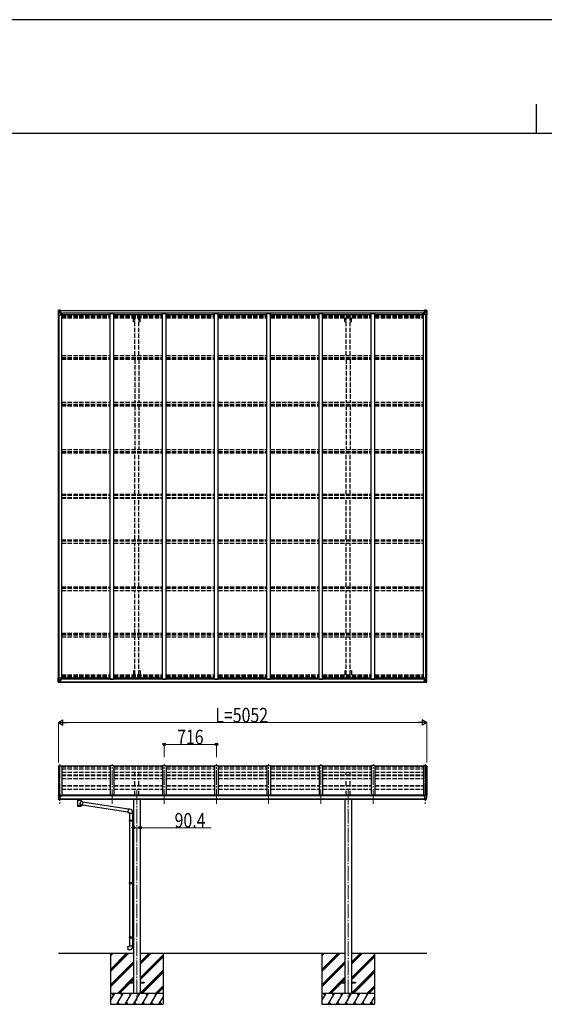
# Model space of a CAD drawing. Units: millimetres. Extents: x 0 to 67280, y 0 to 47520.
# Drawn here: x 26515 to 33712, y 34021 to 47520 of the extents above; entities that cross this region are included whole.
import ezdxf

# ---------------------------------------------------------------- set-up
doc = ezdxf.new("R2010")
doc.units = ezdxf.units.MM
doc.linetypes.add('YCENTER_1', pattern=[13, 10, -1, 1, -1])
doc.linetypes.add('YHIDDEN_1', pattern=[4, 3, -1])
for name, color, linetype, lineweight in [('YKK_11', 7, 'Continuous', 30), ('YKK_12', 2, 'Continuous', 13), ('YKK_13', 4, 'Continuous', 30), ('YKK_A1', 4, 'Continuous', 30), ('YKK_D', 6, 'Continuous', 13), ('YKK_ZWAK', 7, 'Continuous', 30)]:
    doc.layers.add(name, color=color, linetype=linetype, lineweight=lineweight)
doc.styles.add('text-b', font='extslim2.shx', dxfattribs={"width": 0.8, "bigfont": 'extfont2.shx'})

msp = doc.modelspace()

# ---------------------------------------------------------------- linework, layer by layer
at = {"layer": 'YKK_11'}
for p, q in [((27100, 43477), (27100, 43495)), ((32044, 43477), (32044, 43495)), ((27100, 38495), (27100, 38477)), ((32044, 38495), (32044, 38477))]:
    msp.add_line(p, q, dxfattribs=at)
at = {"layer": 'YKK_12', "linetype": 'YCENTER_1', "ltscale": 20}
for p, q in [((27066, 37311), (27066, 36771)), ((27782, 36771), (27782, 37315)), ((28498, 36771), (28498, 37315)), ((29214, 36771), (29214, 37315)), ((29930, 36771), (29930, 37315)), ((30646, 36771), (30646, 37315)), ((31362, 36771), (31362, 37315)), ((32078, 37311), (32078, 36771)), ((28122, 36960), (28122, 34071)), ((31022, 36960), (31022, 34071))]:
    msp.add_line(p, q, dxfattribs=at)
at = {"layer": 'YKK_13', "linetype": 'Continuous'}
for p, q in [((27044, 43535), (27054, 43536)), ((27044, 43535), (27044, 43535)), ((27044, 43535), (27044, 43535)), ((27044, 43534), (27044, 43474)), ((27044, 43534), (27044, 43534)), ((27044, 43474), (27046, 43474)), ((27053, 43536), (27046, 43535)), ((27046, 43534), (27046, 43534)), ((27046, 43474), (27046, 43534)), ((27046, 43474), (27077, 43474)), ((27047, 43501), (27051, 43513)), ((27047, 43501), (27054, 43500)), ((27050, 43531), (27048, 43535)), ((27051, 43527), (27054, 43527)), ((27051, 43514), (27051, 43527)), ((27054, 43514), (27051, 43514)), ((27054, 43536), (27066, 43537)), ((27066, 43537), (27054, 43536)), ((27054, 43527), (27066, 43527)), ((27054, 43514), (27066, 43514)), ((27054, 43514), (27054, 43514)), ((27054, 43500), (27078, 43500)), ((27056, 43521), (27056, 43522)), ((27056, 43522), (27057, 43522)), ((27057, 43521), (27056, 43521)), ((27058, 43523), (27058, 43524)), ((27058, 43524), (27059, 43524)), ((27058, 43519), (27058, 43520)), ((27059, 43519), (27058, 43519)), ((27059, 43524), (27059, 43523)), ((27059, 43520), (27059, 43519)), ((27060, 43522), (27061, 43522)), ((27061, 43521), (27060, 43521)), ((27061, 43522), (27061, 43521)), ((27065, 43527), (27066, 43527)), ((27072, 43537), (27066, 43537)), ((27066, 43511), (27066, 43537)), ((27066, 43536), (27072, 43536)), ((27067, 43531), (27066, 43531)), ((27067, 43527), (27066, 43527)), ((27067, 43514), (27066, 43514)), ((27077, 43508), (27066, 43510)), ((27066, 43510), (27077, 43509)), ((27066, 43510), (27066, 43510)), ((27072, 43536), (27067, 43536)), ((27067, 43536), (27067, 43510)), ((27072, 43535), (27067, 43535)), ((27068, 43531), (27067, 43531)), ((27067, 43529), (27071, 43529)), ((27071, 43526), (27067, 43526)), ((27071, 43517), (27067, 43517)), ((27076, 43532), (27068, 43532)), ((27068, 43532), (27068, 43530)), ((27076, 43532), (27068, 43532)), ((27068, 43531), (27076, 43531)), ((27068, 43530), (27068, 43530)), ((27068, 43530), (27068, 43530)), ((27083, 43530), (27068, 43530)), ((27068, 43530), (27068, 43530)), ((27078, 43530), (27068, 43530)), ((27071, 43510), (27071, 43530)), ((27072, 43536), (27072, 43537)), ((27072, 43536), (27072, 43536)), ((27072, 43536), (27072, 43535)), ((27072, 43535), (27072, 43534)), ((27076, 43531), (27076, 43532)), ((27077, 43535), (27079, 43534)), ((27077, 43535), (27077, 43534)), ((27077, 43535), (27077, 43535)), ((27077, 43509), (27081, 43509)), ((27077, 43509), (27077, 43508)), ((27078, 43531), (27083, 43531)), ((27078, 43530), (27078, 43531)), ((27078, 43530), (27078, 43530)), ((27078, 43530), (27084, 43530)), ((27078, 43475), (27078, 43508)), ((27081, 43507), (27078, 43507)), ((27082, 43497), (27078, 43497)), ((27081, 43509), (27081, 43507)), ((27082, 43509), (27081, 43509)), ((27081, 43507), (27082, 43507)), ((27082, 43492), (27082, 43509)), ((27083, 43532), (27083, 43531)), ((27083, 43531), (27084, 43531)), ((27084, 43531), (27084, 43532)), ((27084, 43531), (27084, 43530)), ((27084, 43530), (27084, 43530)), ((32060, 43531), (32060, 43532)), ((32061, 43531), (32060, 43531)), ((32060, 43531), (32060, 43530)), ((32066, 43530), (32060, 43530)), ((32060, 43530), (32060, 43530)), ((32061, 43532), (32061, 43531)), ((32066, 43531), (32061, 43531)), ((32061, 43530), (32076, 43530)), ((32061, 43509), (32062, 43509)), ((32061, 43492), (32061, 43509)), ((32062, 43507), (32061, 43507)), ((32061, 43497), (32066, 43497)), ((32062, 43509), (32062, 43507)), ((32066, 43509), (32062, 43509)), ((32062, 43507), (32066, 43507)), ((32066, 43535), (32064, 43534)), ((32066, 43535), (32066, 43534)), ((32066, 43535), (32066, 43535)), ((32066, 43530), (32066, 43531)), ((32066, 43530), (32076, 43530)), ((32066, 43530), (32066, 43530)), ((32066, 43508), (32077, 43510)), ((32077, 43510), (32066, 43509)), ((32066, 43509), (32066, 43508)), ((32066, 43475), (32066, 43508)), ((32090, 43500), (32066, 43500)), ((32097, 43474), (32067, 43474)), ((32068, 43531), (32068, 43532)), ((32068, 43532), (32076, 43532)), ((32068, 43532), (32076, 43532)), ((32076, 43531), (32068, 43531)), ((32071, 43537), (32078, 43537)), ((32071, 43536), (32071, 43537)), ((32078, 43536), (32071, 43536)), ((32071, 43536), (32071, 43536)), ((32071, 43536), (32076, 43536)), ((32071, 43536), (32071, 43535)), ((32071, 43535), (32076, 43535)), ((32071, 43535), (32071, 43534)), ((32072, 43510), (32072, 43530)), ((32076, 43529), (32072, 43529)), ((32072, 43526), (32076, 43526)), ((32072, 43517), (32076, 43517)), ((32076, 43536), (32076, 43510)), ((32076, 43532), (32076, 43530)), ((32076, 43531), (32078, 43531)), ((32076, 43531), (32076, 43531)), ((32076, 43530), (32076, 43530)), ((32076, 43530), (32076, 43530)), ((32076, 43530), (32076, 43530)), ((32076, 43527), (32078, 43527)), ((32076, 43514), (32078, 43514)), ((32077, 43510), (32077, 43510)), ((32078, 43511), (32078, 43537)), ((32090, 43536), (32078, 43537)), ((32078, 43537), (32090, 43536)), ((32079, 43527), (32078, 43527)), ((32090, 43527), (32078, 43527)), ((32090, 43514), (32078, 43514)), ((32083, 43522), (32082, 43522)), ((32082, 43522), (32082, 43521)), ((32082, 43521), (32083, 43521)), ((32085, 43524), (32084, 43524)), ((32084, 43524), (32084, 43523)), ((32084, 43520), (32084, 43519)), ((32084, 43519), (32085, 43519)), ((32085, 43523), (32085, 43524)), ((32085, 43519), (32085, 43520)), ((32087, 43522), (32086, 43522)), ((32086, 43521), (32087, 43521)), ((32087, 43521), (32087, 43522)), ((32099, 43535), (32090, 43536)), ((32090, 43536), (32098, 43535)), ((32092, 43527), (32090, 43527)), ((32090, 43514), (32090, 43514)), ((32090, 43514), (32092, 43514)), ((32096, 43501), (32090, 43500)), ((32092, 43514), (32092, 43527)), ((32096, 43501), (32092, 43513)), ((32093, 43531), (32095, 43535)), ((32097, 43534), (32097, 43534)), ((32097, 43474), (32097, 43534)), ((32100, 43474), (32097, 43474)), ((32099, 43535), (32099, 43535)), ((32099, 43535), (32099, 43535)), ((32100, 43534), (32100, 43474)), ((32100, 43534), (32100, 43534)), ((27044, 38438), (27044, 38499)), ((27044, 38499), (27046, 38499)), ((27046, 38499), (27077, 38499)), ((27046, 38499), (27046, 38438)), ((27078, 38498), (27078, 38465)), ((27082, 38476), (27078, 38476)), ((27082, 38480), (27082, 38464)), ((32061, 38480), (32061, 38464)), ((32061, 38476), (32066, 38476)), ((32066, 38498), (32066, 38465)), ((32097, 38499), (32067, 38499)), ((32100, 38499), (32097, 38499)), ((32097, 38499), (32097, 38438)), ((32100, 38438), (32100, 38499)), ((27044, 38438), (27044, 38438)), ((27044, 38437), (27054, 38436)), ((27044, 38437), (27044, 38437)), ((27044, 38437), (27044, 38437)), ((27046, 38438), (27046, 38438)), ((27053, 38437), (27046, 38437)), ((27047, 38472), (27054, 38472)), ((27047, 38472), (27051, 38460)), ((27050, 38441), (27048, 38438)), ((27051, 38458), (27051, 38445)), ((27054, 38458), (27051, 38458)), ((27051, 38445), (27054, 38445)), ((27054, 38472), (27078, 38472)), ((27054, 38458), (27066, 38458)), ((27054, 38458), (27054, 38458)), ((27054, 38445), (27066, 38445)), ((27066, 38436), (27054, 38437)), ((27054, 38436), (27066, 38436)), ((27057, 38451), (27056, 38451)), ((27056, 38451), (27056, 38450)), ((27056, 38450), (27057, 38450)), ((27059, 38453), (27058, 38453)), ((27058, 38453), (27058, 38452)), ((27058, 38449), (27058, 38448)), ((27058, 38448), (27059, 38448)), ((27059, 38452), (27059, 38453)), ((27059, 38448), (27059, 38449)), ((27061, 38451), (27060, 38451)), ((27060, 38450), (27061, 38450)), ((27061, 38450), (27061, 38451)), ((27065, 38445), (27066, 38445)), ((27077, 38464), (27066, 38463)), ((27066, 38462), (27077, 38464)), ((27066, 38463), (27066, 38462)), ((27066, 38462), (27066, 38436)), ((27067, 38458), (27066, 38458)), ((27067, 38445), (27066, 38445)), ((27067, 38441), (27066, 38441)), ((27066, 38437), (27072, 38436)), ((27072, 38435), (27066, 38436)), ((27067, 38437), (27067, 38462)), ((27071, 38455), (27067, 38455)), ((27071, 38447), (27067, 38447)), ((27067, 38443), (27071, 38443)), ((27068, 38442), (27067, 38442)), ((27072, 38437), (27067, 38437)), ((27072, 38437), (27067, 38437)), ((27068, 38443), (27068, 38443)), ((27068, 38443), (27068, 38443)), ((27083, 38443), (27068, 38443)), ((27068, 38443), (27068, 38443)), ((27078, 38443), (27068, 38443)), ((27068, 38441), (27068, 38443)), ((27068, 38442), (27076, 38442)), ((27076, 38441), (27068, 38441)), ((27076, 38441), (27068, 38441)), ((27071, 38463), (27071, 38443)), ((27072, 38437), (27072, 38438)), ((27072, 38437), (27072, 38436)), ((27072, 38437), (27072, 38437)), ((27072, 38436), (27072, 38435)), ((27076, 38442), (27076, 38440)), ((27077, 38464), (27081, 38464)), ((27077, 38464), (27077, 38464)), ((27077, 38437), (27079, 38438)), ((27077, 38437), (27077, 38438)), ((27077, 38437), (27077, 38437)), ((27081, 38466), (27078, 38466)), ((27078, 38443), (27078, 38443)), ((27078, 38443), (27084, 38443)), ((27078, 38443), (27078, 38441)), ((27078, 38441), (27083, 38441)), ((27081, 38464), (27081, 38466)), ((27081, 38466), (27082, 38466)), ((27082, 38464), (27081, 38464)), ((27083, 38440), (27083, 38441)), ((27083, 38441), (27084, 38441)), ((27084, 38443), (27084, 38443)), ((27084, 38441), (27084, 38443)), ((27084, 38441), (27084, 38440)), ((32066, 38443), (32060, 38443)), ((32060, 38443), (32060, 38443)), ((32060, 38441), (32060, 38443)), ((32060, 38441), (32060, 38440)), ((32061, 38441), (32060, 38441)), ((32062, 38466), (32061, 38466)), ((32061, 38464), (32062, 38464)), ((32061, 38443), (32076, 38443)), ((32061, 38440), (32061, 38441)), ((32066, 38441), (32061, 38441)), ((32062, 38464), (32062, 38466)), ((32062, 38466), (32066, 38466)), ((32066, 38464), (32062, 38464)), ((32066, 38437), (32064, 38438)), ((32090, 38472), (32066, 38472)), ((32066, 38464), (32077, 38463)), ((32077, 38462), (32066, 38464)), ((32066, 38464), (32066, 38464)), ((32066, 38443), (32076, 38443)), ((32066, 38443), (32066, 38443)), ((32066, 38443), (32066, 38441)), ((32066, 38437), (32066, 38438)), ((32066, 38437), (32066, 38437)), ((32076, 38442), (32068, 38442)), ((32068, 38442), (32068, 38440)), ((32068, 38441), (32076, 38441)), ((32068, 38441), (32076, 38441)), ((32071, 38437), (32071, 38438)), ((32078, 38437), (32071, 38436)), ((32071, 38437), (32071, 38436)), ((32071, 38437), (32076, 38437)), ((32071, 38437), (32076, 38437)), ((32071, 38437), (32071, 38437)), ((32071, 38435), (32078, 38436)), ((32071, 38436), (32071, 38435)), ((32072, 38463), (32072, 38443)), ((32072, 38455), (32076, 38455)), ((32072, 38447), (32076, 38447)), ((32076, 38443), (32072, 38443)), ((32076, 38437), (32076, 38462)), ((32076, 38458), (32078, 38458)), ((32076, 38445), (32078, 38445)), ((32076, 38443), (32076, 38443)), ((32076, 38443), (32076, 38443)), ((32076, 38443), (32076, 38443)), ((32076, 38441), (32076, 38443)), ((32076, 38442), (32076, 38442)), ((32076, 38441), (32078, 38441)), ((32077, 38463), (32077, 38462)), ((32078, 38462), (32078, 38436)), ((32090, 38458), (32078, 38458)), ((32079, 38445), (32078, 38445)), ((32090, 38445), (32078, 38445)), ((32078, 38436), (32090, 38437)), ((32090, 38436), (32078, 38436)), ((32082, 38450), (32082, 38451)), ((32082, 38451), (32083, 38451)), ((32083, 38450), (32082, 38450)), ((32084, 38453), (32085, 38453)), ((32084, 38452), (32084, 38453)), ((32084, 38448), (32084, 38449)), ((32085, 38448), (32084, 38448)), ((32085, 38453), (32085, 38452)), ((32085, 38449), (32085, 38448)), ((32086, 38451), (32087, 38451)), ((32087, 38450), (32086, 38450)), ((32087, 38451), (32087, 38450)), ((32096, 38472), (32090, 38472)), ((32090, 38458), (32090, 38458)), ((32090, 38458), (32092, 38458)), ((32092, 38445), (32090, 38445)), ((32099, 38437), (32090, 38436)), ((32090, 38437), (32098, 38437)), ((32096, 38472), (32092, 38460)), ((32092, 38458), (32092, 38445)), ((32093, 38441), (32095, 38438)), ((32097, 38438), (32097, 38438)), ((32099, 38437), (32099, 38437)), ((32099, 38437), (32099, 38437)), ((32100, 38438), (32100, 38438))]:
    msp.add_line(p, q, dxfattribs=at)
at = {"layer": 'YKK_13'}
for p, q in [((27757, 37284), (27091, 37284)), ((28473, 37284), (27807, 37284)), ((29189, 37284), (28523, 37284)), ((29905, 37284), (29239, 37284)), ((30621, 37284), (29955, 37284)), ((31337, 37284), (30671, 37284)), ((32053, 37284), (31387, 37284)), ((27044, 36881), (27044, 36880)), ((27050, 36890), (27046, 36884)), ((27054, 36890), (27051, 36890)), ((27066, 36890), (27054, 36890)), ((27066, 36822), (27066, 36890)), ((27067, 36889), (27066, 36889)), ((27072, 36880), (27066, 36881)), ((27067, 36889), (27067, 36883)), ((27077, 36888), (27067, 36888)), ((27067, 36885), (27081, 36885)), ((27072, 36883), (27067, 36883)), ((27072, 36825), (27072, 36883)), ((27077, 36888), (27077, 36888)), ((27077, 36888), (27077, 36888)), ((27077, 36888), (27077, 36888)), ((27077, 36888), (27077, 36888)), ((27077, 36888), (27077, 36887)), ((27077, 36887), (27077, 36887)), ((27077, 36887), (27078, 36887)), ((27077, 36876), (27077, 36875)), ((27077, 36875), (27082, 36875)), ((27077, 36875), (27077, 36875)), ((27077, 36875), (27077, 36875)), ((27078, 36885), (27078, 36887)), ((27078, 36887), (27078, 36887)), ((27082, 36884), (27082, 36880)), ((27082, 36877), (27082, 36875)), ((27082, 36875), (27083, 36875)), ((32061, 36884), (32061, 36880)), ((32061, 36877), (32061, 36875)), ((32066, 36875), (32061, 36875)), ((32061, 36875), (32061, 36875)), ((32076, 36885), (32062, 36885)), ((32066, 36888), (32076, 36888)), ((32066, 36888), (32066, 36888)), ((32066, 36888), (32066, 36888)), ((32066, 36888), (32066, 36888)), ((32066, 36888), (32066, 36888)), ((32066, 36888), (32066, 36887)), ((32066, 36885), (32066, 36887)), ((32066, 36887), (32066, 36887)), ((32066, 36887), (32066, 36887)), ((32066, 36887), (32066, 36887)), ((32066, 36876), (32066, 36875)), ((32066, 36875), (32066, 36875)), ((32067, 36875), (32066, 36875)), ((32071, 36825), (32071, 36883)), ((32071, 36883), (32076, 36883)), ((32071, 36880), (32078, 36881)), ((32076, 36889), (32078, 36889)), ((32076, 36889), (32076, 36883)), ((32078, 36822), (32078, 36890)), ((32078, 36890), (32090, 36890)), ((32090, 36890), (32092, 36890)), ((32093, 36890), (32097, 36884)), ((32100, 36881), (32100, 36880)), ((27058, 36823), (27048, 36839)), ((27064, 36822), (27060, 36822)), ((27064, 36822), (27066, 36822)), ((27066, 36835), (27069, 36836)), ((27066, 36824), (27067, 36825)), ((27066, 36824), (27066, 36824)), ((27072, 36825), (27067, 36825)), ((27069, 36836), (27072, 36836)), ((27306, 36821), (27306, 36827)), ((27306, 36822), (27307, 36823)), ((27306, 36821), (27306, 36822)), ((27306, 36821), (27306, 36820)), ((27306, 36821), (27306, 36821)), ((27306, 36820), (27306, 36820)), ((27306, 36820), (27307, 36819)), ((27307, 36823), (27308, 36824)), ((27307, 36819), (27308, 36818)), ((27308, 36824), (27309, 36825)), ((27308, 36818), (27309, 36817)), ((27309, 36825), (27310, 36825)), ((27309, 36817), (27310, 36816)), ((27310, 36816), (27310, 36736)), ((27356, 36825), (27356, 36825)), ((27356, 36825), (27358, 36824)), ((27356, 36816), (27358, 36817)), ((27356, 36799), (27356, 36816)), ((27356, 36816), (27356, 36816)), ((27381, 36795), (27356, 36799)), ((27356, 36736), (27356, 36753)), ((27356, 36752), (27374, 36750)), ((27358, 36824), (27359, 36824)), ((27358, 36817), (27359, 36818)), ((27359, 36824), (27359, 36823)), ((27359, 36823), (27360, 36822)), ((27359, 36819), (27360, 36820)), ((27359, 36818), (27359, 36819)), ((27360, 36821), (27360, 36827)), ((27360, 36822), (27360, 36821)), ((27360, 36820), (27360, 36821)), ((27381, 36795), (27374, 36750)), ((27999, 36654), (27374, 36751)), ((28002, 36696), (27381, 36793)), ((32074, 36836), (32071, 36836)), ((32071, 36825), (32077, 36825)), ((32078, 36835), (32074, 36836)), ((32077, 36824), (32077, 36825)), ((32078, 36824), (32077, 36824)), ((32079, 36822), (32078, 36822)), ((32079, 36822), (32083, 36822)), ((32085, 36823), (32095, 36839)), ((28002, 36698), (27998, 36652)), ((27998, 36652), (28018, 36651)), ((28023, 36696), (28002, 36698)), ((28018, 36651), (28018, 36641)), ((28018, 36641), (28064, 36641)), ((28020, 36641), (28020, 36546)), ((28062, 36641), (28062, 36549)), ((28064, 36641), (28064, 36652)), ((28018, 36544), (28019, 36546)), ((28018, 36544), (28062, 36544)), ((28018, 36544), (28018, 36536)), ((28018, 36536), (28062, 36536)), ((28018, 36536), (28019, 36534)), ((28019, 36546), (28062, 36546)), ((28019, 36534), (28062, 36534)), ((28020, 36534), (28020, 35690)), ((28058, 36544), (28057, 36546)), ((28058, 36536), (28057, 36534)), ((28058, 36544), (28058, 36536)), ((28060, 36549), (28076, 36549)), ((28060, 36547), (28060, 36549)), ((28060, 36547), (28062, 36547)), ((28060, 36534), (28062, 36534)), ((28060, 36532), (28060, 36534)), ((28060, 36532), (28076, 36531)), ((28062, 36534), (28062, 36547)), ((28062, 36532), (28062, 35693)), ((28076, 36549), (28076, 36531)), ((28018, 35688), (28019, 35690)), ((28018, 35688), (28062, 35688)), ((28018, 35688), (28018, 35680)), ((28018, 35680), (28062, 35680)), ((28018, 35680), (28019, 35678)), ((28019, 35690), (28062, 35690)), ((28019, 35678), (28062, 35678)), ((28020, 35678), (28020, 34945)), ((28058, 35688), (28057, 35690)), ((28058, 35680), (28057, 35678)), ((28058, 35688), (28058, 35680)), ((28060, 35693), (28076, 35693)), ((28060, 35691), (28060, 35693)), ((28060, 35691), (28062, 35691)), ((28060, 35678), (28062, 35678)), ((28060, 35676), (28060, 35678)), ((28060, 35676), (28076, 35675)), ((28062, 35678), (28062, 35691)), ((28062, 35676), (28062, 34948)), ((28076, 35693), (28076, 35675)), ((28018, 34943), (28019, 34945)), ((28018, 34943), (28062, 34943)), ((28018, 34943), (28018, 34935)), ((28018, 34935), (28062, 34935)), ((28018, 34935), (28019, 34933)), ((28019, 34945), (28062, 34945)), ((28019, 34933), (28062, 34933)), ((28020, 34933), (28020, 34823)), ((28058, 34943), (28057, 34945)), ((28058, 34935), (28057, 34933)), ((28058, 34943), (28058, 34935)), ((28060, 34948), (28076, 34948)), ((28060, 34946), (28060, 34948)), ((28060, 34946), (28062, 34946)), ((28060, 34933), (28062, 34933)), ((28060, 34931), (28060, 34933)), ((28060, 34931), (28076, 34930)), ((28062, 34933), (28062, 34946)), ((28062, 34931), (28062, 34823)), ((28076, 34948), (28076, 34930)), ((27998, 34811), (28018, 34813)), ((28002, 34766), (27998, 34811)), ((28023, 34767), (28002, 34766)), ((28018, 34823), (28064, 34823)), ((28018, 34813), (28018, 34823)), ((28064, 34823), (28064, 34812)), ((28022, 34325), (28022, 34316)), ((28022, 34325), (28077, 34325)), ((28022, 34316), (28077, 34316)), ((28167, 34325), (28222, 34325)), ((28167, 34316), (28222, 34316)), ((28222, 34325), (28222, 34316)), ((30922, 34325), (30922, 34316)), ((30922, 34325), (30977, 34325)), ((30922, 34316), (30977, 34316)), ((31067, 34325), (31122, 34325)), ((31067, 34316), (31122, 34316)), ((31122, 34325), (31122, 34316))]:
    msp.add_line(p, q, dxfattribs=at)
at = {"layer": 'YKK_13', "linetype": 'Continuous'}
for centre in [(27059, 43522), (32085, 43522), (27059, 38451), (32085, 38451)]:
    msp.add_circle(centre, 5.3, dxfattribs=at)
for centre, radius, start, end in [((27045, 43534), 0.999, 93.4424, 179.9508), ((27045, 43534), 1, 93.5002, 180.0008), ((27045, 43534), 0.999, 93.4424, 179.9508), ((27048, 43534), 1.28, 131.1783, 182.459), ((27046, 43548), 12.7, 269.2447, 275.1031), ((27057, 43523), 0.96, 270, 0), ((27057, 43520), 0.96, 0, 90), ((27060, 43523), 0.96, 180, 270), ((27060, 43520), 0.96, 90, 180), ((27066, 43511), 0.937, 182.3221, 263.2677), ((27066, 43511), 0.937, 182.3221, 263.2677), ((27068, 43532), 0.5, 180.0011, 270.0011), ((27068, 43532), 0.5, 179.998, 269.9969), ((27068, 43529), 0.513, 91.8803, 181.0471), ((27068, 43529), 0.5, 90.529, 180.0446), ((27077, 43508), 0.937, 2.3221, 83.2677), ((27077, 43507), 0.937, 2.3221, 83.2677), ((27077, 43475), 1, 270, 0), ((27083, 43537), 7.69, 268.97, 276.4343), ((32060, 43537), 7.69, 263.5657, 271.03), ((32066, 43508), 0.937, 96.7323, 177.6779), ((32066, 43507), 0.937, 96.7323, 177.6779), ((32067, 43475), 1, 180, 270), ((32076, 43532), 0.5, 269.9989, 359.9989), ((32076, 43532), 0.5, 270.0031, 0.002), ((32076, 43529), 0.513, 358.9529, 88.1197), ((32076, 43529), 0.5, 359.9554, 89.471), ((32077, 43511), 0.937, 276.7323, 357.6779), ((32077, 43511), 0.937, 276.7323, 357.6779), ((32083, 43523), 0.96, 270, 0), ((32083, 43520), 0.96, 0, 90), ((32086, 43523), 0.96, 180, 270), ((32086, 43520), 0.96, 90, 180), ((32095, 43534), 1.28, 357.541, 48.8217), ((32097, 43548), 12.7, 264.8969, 270.7553), ((32099, 43534), 0.999, 0.0492, 86.5576), ((32099, 43534), 1, 359.9992, 86.4998), ((32099, 43534), 0.999, 0.0492, 86.5576), ((27077, 38498), 1, 0, 90), ((32067, 38498), 1, 90, 180), ((27045, 38438), 0.999, 180.0492, 266.5576), ((27045, 38438), 1, 179.9992, 266.4998), ((27045, 38438), 0.999, 180.0492, 266.5576), ((27048, 38438), 1.28, 177.541, 228.8217), ((27046, 38424), 12.7, 84.8969, 90.7553), ((27057, 38452), 0.96, 270, 0), ((27057, 38449), 0.96, 0, 90), ((27060, 38452), 0.96, 180, 270), ((27060, 38449), 0.96, 90, 180), ((27066, 38462), 0.937, 96.7323, 177.6779), ((27066, 38461), 0.937, 96.7323, 177.6779), ((27068, 38443), 0.513, 178.9529, 268.1197), ((27068, 38443), 0.5, 179.9554, 269.471), ((27068, 38440), 0.5, 89.9989, 179.9989), ((27068, 38440), 0.5, 90.0031, 180.002), ((27077, 38465), 0.937, 276.7323, 357.6779), ((27077, 38465), 0.937, 276.7323, 357.6779), ((27083, 38435), 7.69, 83.5657, 91.03), ((32060, 38435), 7.69, 88.97, 96.4343), ((32066, 38465), 0.937, 182.3221, 263.2677), ((32066, 38465), 0.937, 182.3221, 263.2677), ((32076, 38443), 0.513, 271.8803, 1.0471), ((32076, 38443), 0.5, 270.529, 0.0446), ((32076, 38440), 0.5, 0.0011, 90.0011), ((32076, 38440), 0.5, 359.998, 89.9969), ((32077, 38462), 0.937, 2.3221, 83.2677), ((32077, 38461), 0.937, 2.3221, 83.2677), ((32083, 38452), 0.96, 270, 0), ((32083, 38449), 0.96, 0, 90), ((32086, 38452), 0.96, 180, 270), ((32086, 38449), 0.96, 90, 180), ((32095, 38438), 1.28, 311.1783, 2.459), ((32097, 38424), 12.7, 89.2447, 95.1031), ((32099, 38438), 0.999, 273.4424, 359.9508), ((32099, 38438), 1, 273.5002, 0.0008), ((32099, 38438), 0.999, 273.4424, 359.9508)]:
    msp.add_arc(centre, radius, start, end, dxfattribs=at)
at = {"layer": 'YKK_13'}
for centre, radius, start, end in [((27047, 36881), 3, 93, 180), ((27236, 36880), 192, 180.0008, 192.1233), ((27051, 36889), 1, 93.5, 145), ((27080, 36875), 2.5, 0, 151.6424), ((27080, 36875), 2.5, 151.6424, 180), ((32064, 36875), 2.5, 28.3576, 180), ((32064, 36875), 2.5, 0, 28.3576), ((32092, 36889), 1, 35, 86.5), ((31907, 36880), 192, 347.8767, 359.9992), ((32097, 36881), 3, 0, 87), ((27051, 36840), 3, 191.8335, 210), ((27061, 36825), 3, 210, 266.5), ((27323, 36776), 51.4, 92.4613, 104.6196), ((27343, 36776), 51.4, 75.3804, 87.5387), ((32083, 36825), 3, 273.5, 330), ((32092, 36840), 3, 330, 348.1665), ((28019, 36652), 45, 0, 85), ((28019, 34812), 45, 275, 0)]:
    msp.add_arc(centre, radius, start, end, dxfattribs=at)
at = {"layer": 'YKK_13', "linetype": 'Continuous', "extrusion": (0, 0, -1)}
for centre, major_axis, ratio, start_param, end_param in [((27046, 43535), (2, 0.12), 0.060933, 2.071256, 3.14534), ((27245, 43548), (201, 12), 0.060933, 3.14534, 3.145839), ((27048, 43503), (0.85, 2.32), 0.403757, 3.00878, 3.974439), ((27047, 43532), (-0.02, 3), 0.466854, 0.125683, 0.759696), ((27048, 43527), (0.03, 5), 0.573921, 0.767272, 1.551125), ((27050, 43514), (0, 3), 0.468246, 1.577288, 2.012794), ((26972, 43527), (81.7, 0), 0.061163, 6.282413, 6.283185), ((32171, 38445), (-81.7, 0), 0.061163, 6.282413, 6.283185), ((32093, 38458), (0, -3), 0.468246, 1.577288, 2.012794), ((32095, 38445), (-0.03, -5), 0.573921, 0.767272, 1.551125), ((32096, 38440), (0.02, -3), 0.466854, 0.125683, 0.759696), ((32095, 38469), (-0.85, -2.32), 0.403757, 3.00878, 3.974439), ((32097, 38437), (-2, -0.12), 0.060933, 2.071256, 3.14534), ((31898, 38425), (-201, -12), 0.060933, 3.14534, 3.145839)]:
    msp.add_ellipse(centre, major_axis=major_axis, ratio=ratio, start_param=start_param, end_param=end_param, dxfattribs=at)
at = {"layer": 'YKK_13', "linetype": 'Continuous'}
for centre, major_axis, ratio, start_param, end_param in [((32171, 43527), (-81.7, 0), 0.061163, 6.282413, 6.283185), ((32095, 43527), (-0.03, 5), 0.573921, 0.767272, 1.551125), ((32093, 43514), (0, 3), 0.468246, 1.577288, 2.012794), ((32096, 43532), (0.02, 3), 0.466854, 0.125683, 0.759696), ((32095, 43503), (-0.85, 2.32), 0.403757, 3.00878, 3.974439), ((32097, 43535), (-2, 0.12), 0.060933, 2.071256, 3.14534), ((31898, 43548), (-201, 12), 0.060933, 3.14534, 3.145839), ((27046, 38437), (2, -0.12), 0.060933, 2.071256, 3.14534), ((27245, 38425), (201, -12), 0.060933, 3.14534, 3.145839), ((27048, 38469), (0.85, -2.32), 0.403757, 3.00878, 3.974439), ((27047, 38440), (-0.02, -3), 0.466854, 0.125683, 0.759696), ((27048, 38445), (0.03, -5), 0.573921, 0.767272, 1.551125), ((27050, 38458), (0, -3), 0.468246, 1.577288, 2.012794), ((26972, 38445), (81.7, 0), 0.061163, 6.282413, 6.283185)]:
    msp.add_ellipse(centre, major_axis=major_axis, ratio=ratio, start_param=start_param, end_param=end_param, dxfattribs=at)
at = {"layer": 'YKK_13', "extrusion": (0, 0, -1)}
for centre, major_axis, ratio, start_param, end_param in [((27081, 36884), (-0.02, 1.1), 0.906239, 0.020639, 1.591436), ((27333, 36748), (22.9, 0), 0.122865, 3.141593, 6.283185), ((27333, 36736), (22.9, 0), 0.101955, 6.282972, 9.424821), ((27344, 36821), (16, 0), 0.361356, 6.263698, 6.283185)]:
    msp.add_ellipse(centre, major_axis=major_axis, ratio=ratio, start_param=start_param, end_param=end_param, dxfattribs=at)
at = {"layer": 'YKK_13'}
for centre, major_axis, ratio, start_param, end_param in [((32062, 36884), (0.02, 1.1), 0.906239, 0.020639, 1.591436), ((27333, 36817), (-22.9, -0.4), 0.072511, 4.711586, 6.282382), ((27333, 36815), (-22.9, -0.4), 0.072511, 4.711586, 6.282382), ((27333, 36736), (22.9, 0), 0.101955, 6.282972, 9.424821), ((27333, 36817), (22.9, -0.4), 0.07247, 0.000809, 1.571605), ((27333, 36815), (22.9, -0.4), 0.07247, 0.000809, 1.571605), ((27336, 36777), (20.3, 22.2), 0.045535, 4.975651, 6.24419), ((27333, 36779), (-22.8, 26.6), 0.234429, 3.156333, 4.597638), ((27344, 36821), (16, 0), 0.361356, 6.263698, 6.283185)]:
    msp.add_ellipse(centre, major_axis=major_axis, ratio=ratio, start_param=start_param, end_param=end_param, dxfattribs=at)
at = {"layer": 'YKK_A1'}
for p, q in [((27046, 38499), (27046, 43474)), ((27055, 38499), (27055, 43474)), ((27067, 43534), (32076, 43534)), ((27067, 43532), (32076, 43532)), ((27091, 43492), (27078, 43492)), ((27091, 38480), (27091, 43492)), ((27091, 43477), (27757, 43477)), ((32044, 43495), (27100, 43495)), ((27757, 38480), (27757, 43492)), ((27757, 43492), (27807, 43492)), ((27807, 38480), (27807, 43492)), ((27807, 43477), (28473, 43477)), ((28473, 38480), (28473, 43492)), ((28473, 43492), (28523, 43492)), ((28523, 38480), (28523, 43492)), ((28523, 43477), (29189, 43477)), ((29189, 38480), (29189, 43492)), ((29189, 43492), (29239, 43492)), ((29239, 38480), (29239, 43492)), ((29239, 43477), (29905, 43477)), ((29905, 38480), (29905, 43492)), ((29905, 43492), (29955, 43492)), ((29955, 38480), (29955, 43492)), ((29955, 43477), (30621, 43477)), ((30621, 38480), (30621, 43492)), ((30621, 43492), (30671, 43492)), ((30671, 38480), (30671, 43492)), ((30671, 43477), (31337, 43477)), ((31337, 38480), (31337, 43492)), ((31337, 43492), (31387, 43492)), ((31387, 38480), (31387, 43492)), ((31387, 43477), (32053, 43477)), ((32053, 38480), (32053, 43492)), ((32066, 43492), (32053, 43492)), ((32088, 38499), (32088, 43474)), ((32098, 38500), (32098, 43472)), ((27091, 38480), (27078, 38480)), ((27091, 38495), (27757, 38495)), ((32044, 38477), (27100, 38477)), ((27757, 38480), (27807, 38480)), ((27807, 38495), (28473, 38495)), ((28473, 38480), (28523, 38480)), ((28523, 38495), (29189, 38495)), ((29189, 38480), (29239, 38480)), ((29239, 38495), (29905, 38495)), ((29905, 38480), (29955, 38480)), ((29955, 38495), (30621, 38495)), ((30621, 38480), (30671, 38480)), ((30671, 38495), (31337, 38495)), ((31337, 38480), (31387, 38480)), ((31387, 38495), (32053, 38495)), ((32066, 38480), (32053, 38480)), ((27067, 38440), (32076, 38440)), ((27067, 38438), (32076, 38438)), ((27055, 37290), (27055, 36890)), ((27757, 37290), (27757, 36890)), ((27807, 37290), (27757, 37290)), ((27807, 37290), (27807, 36890)), ((28473, 37290), (28473, 36890)), ((28523, 37290), (28473, 37290)), ((28523, 37290), (28523, 36890)), ((29189, 37290), (29189, 36890)), ((29239, 37290), (29189, 37290)), ((29239, 37290), (29239, 36890)), ((29905, 37290), (29905, 36890)), ((29955, 37290), (29905, 37290)), ((29955, 37290), (29955, 36890)), ((30621, 37290), (30621, 36890)), ((30671, 37290), (30621, 37290)), ((30671, 37290), (30671, 36890)), ((31337, 37290), (31337, 36890)), ((31387, 37290), (31337, 37290)), ((31387, 37290), (31387, 36890)), ((32089, 37290), (32089, 36890)), ((32071, 36880), (27072, 36880)), ((27096, 36880), (27096, 36887)), ((32048, 36887), (27096, 36887)), ((32048, 36880), (32048, 36887)), ((27072, 36839), (32071, 36839)), ((32071, 36827), (27072, 36827)), ((28076, 36827), (28076, 34171)), ((28167, 36827), (28167, 34171)), ((30976, 36827), (30976, 34171)), ((31067, 36827), (31067, 34171)), ((27046, 34721), (28076, 34721)), ((27762, 34721), (27762, 34021)), ((27762, 34500), (27982, 34721)), ((27762, 34486), (27996, 34721)), ((27762, 34472), (28011, 34721)), ((27762, 34684), (27798, 34721)), ((27762, 34698), (27784, 34721)), ((27762, 34712), (27770, 34721)), ((28167, 34721), (30976, 34721)), ((28167, 34569), (28319, 34721)), ((28167, 34583), (28305, 34721)), ((28167, 34597), (28291, 34721)), ((28167, 34385), (28482, 34699)), ((28482, 34721), (28482, 34021)), ((30662, 34721), (30662, 34021)), ((30662, 34500), (30882, 34721)), ((30662, 34486), (30896, 34721)), ((30662, 34472), (30911, 34721)), ((30662, 34684), (30698, 34721)), ((30662, 34698), (30684, 34721)), ((30662, 34712), (30670, 34721)), ((31067, 34721), (32098, 34721)), ((31067, 34569), (31219, 34721)), ((31067, 34583), (31205, 34721)), ((31067, 34597), (31191, 34721)), ((31067, 34385), (31382, 34699)), ((31382, 34721), (31382, 34021)), ((27762, 34288), (28076, 34603)), ((27762, 34274), (28076, 34588)), ((27762, 34260), (28076, 34574)), ((28167, 34371), (28482, 34685)), ((28167, 34356), (28482, 34671)), ((30662, 34288), (30976, 34603)), ((30662, 34274), (30976, 34588)), ((30662, 34260), (30976, 34574)), ((31067, 34371), (31382, 34685)), ((31067, 34356), (31382, 34671)), ((28167, 34173), (28482, 34487)), ((28179, 34171), (28482, 34473)), ((28193, 34171), (28482, 34459)), ((31067, 34173), (31382, 34487)), ((31079, 34171), (31382, 34473)), ((31093, 34171), (31382, 34459)), ((27857, 34171), (28076, 34391)), ((27871, 34171), (28022, 34322)), ((27885, 34171), (28030, 34316)), ((28025, 34325), (28076, 34376)), ((28039, 34325), (28076, 34362)), ((30757, 34171), (30976, 34391)), ((30771, 34171), (30922, 34322)), ((30785, 34171), (30930, 34316)), ((30925, 34325), (30976, 34376)), ((30939, 34325), (30976, 34362)), ((28482, 34171), (27762, 34171)), ((27762, 34072), (27818, 34171)), ((27803, 34145), (27788, 34171)), ((27847, 34021), (27934, 34171)), ((27919, 34145), (27904, 34171)), ((27963, 34021), (28049, 34171)), ((28034, 34145), (28019, 34171)), ((28078, 34021), (28165, 34171)), ((28150, 34145), (28135, 34171)), ((28194, 34021), (28280, 34171)), ((28265, 34145), (28250, 34171)), ((28309, 34021), (28396, 34171)), ((28366, 34171), (28381, 34145)), ((28377, 34171), (28482, 34275)), ((28391, 34171), (28482, 34261)), ((28405, 34171), (28482, 34247)), ((28482, 34170), (28481, 34171)), ((31382, 34171), (30662, 34171)), ((30662, 34072), (30718, 34171)), ((30703, 34145), (30688, 34171)), ((30747, 34021), (30834, 34171)), ((30819, 34145), (30804, 34171)), ((30863, 34021), (30949, 34171)), ((30934, 34145), (30919, 34171)), ((30978, 34021), (31065, 34171)), ((31050, 34145), (31035, 34171)), ((31094, 34021), (31180, 34171)), ((31165, 34145), (31150, 34171)), ((31209, 34021), (31296, 34171)), ((31266, 34171), (31281, 34145)), ((31277, 34171), (31382, 34275)), ((31291, 34171), (31382, 34261)), ((31305, 34171), (31382, 34247)), ((31382, 34170), (31381, 34171)), ((27762, 34021), (28482, 34021)), ((27762, 34021), (27762, 34021)), ((27862, 34047), (27877, 34021)), ((27978, 34047), (27993, 34021)), ((28093, 34047), (28108, 34021)), ((28209, 34047), (28224, 34021)), ((28324, 34047), (28339, 34021)), ((28425, 34021), (28482, 34119)), ((28440, 34047), (28455, 34021)), ((30662, 34021), (31382, 34021)), ((30662, 34021), (30662, 34021)), ((30762, 34047), (30777, 34021)), ((30878, 34047), (30893, 34021)), ((30993, 34047), (31008, 34021)), ((31109, 34047), (31124, 34021)), ((31224, 34047), (31239, 34021)), ((31325, 34021), (31382, 34119)), ((31340, 34047), (31355, 34021))]:
    msp.add_line(p, q, dxfattribs=at)
at = {"layer": 'YKK_A1', "linetype": 'YHIDDEN_1', "ltscale": 20}
for p, q in [((27091, 43461), (27757, 43461)), ((27091, 43457), (27757, 43457)), ((27091, 43446), (27757, 43446)), ((27091, 43433), (27757, 43433)), ((27807, 43461), (28473, 43461)), ((27807, 43457), (28473, 43457)), ((27807, 43446), (28473, 43446)), ((27807, 43433), (28473, 43433)), ((28076, 43378), (28076, 43433)), ((28094, 43378), (28076, 43378)), ((28094, 42916), (28094, 43433)), ((28149, 42916), (28149, 43433)), ((28167, 43378), (28149, 43378)), ((28167, 43378), (28167, 43433)), ((28523, 43461), (29189, 43461)), ((28523, 43457), (29189, 43457)), ((28523, 43446), (29189, 43446)), ((28523, 43433), (29189, 43433)), ((29239, 43461), (29905, 43461)), ((29239, 43457), (29905, 43457)), ((29239, 43446), (29905, 43446)), ((29239, 43433), (29905, 43433)), ((29955, 43461), (30621, 43461)), ((29955, 43457), (30621, 43457)), ((29955, 43446), (30621, 43446)), ((29955, 43433), (30621, 43433)), ((30671, 43461), (31337, 43461)), ((30671, 43457), (31337, 43457)), ((30671, 43446), (31337, 43446)), ((30671, 43433), (31337, 43433)), ((30976, 43378), (30976, 43433)), ((30994, 43378), (30976, 43378)), ((30994, 42916), (30994, 43433)), ((31049, 42916), (31049, 43433)), ((31067, 43378), (31049, 43378)), ((31067, 43378), (31067, 43433)), ((31387, 43461), (32053, 43461)), ((31387, 43457), (32053, 43457)), ((31387, 43446), (32053, 43446)), ((31387, 43433), (32053, 43433)), ((27091, 42916), (27757, 42916)), ((27091, 42887), (27757, 42887)), ((27091, 42877), (27757, 42877)), ((27091, 42864), (27757, 42864)), ((27807, 42916), (28473, 42916)), ((27807, 42887), (28473, 42887)), ((27807, 42877), (28473, 42877)), ((27807, 42864), (28473, 42864)), ((28094, 42864), (28094, 42277)), ((28149, 42864), (28149, 42277)), ((28523, 42916), (29189, 42916)), ((28523, 42887), (29189, 42887)), ((28523, 42877), (29189, 42877)), ((28523, 42864), (29189, 42864)), ((29239, 42916), (29905, 42916)), ((29239, 42887), (29905, 42887)), ((29239, 42877), (29905, 42877)), ((29239, 42864), (29905, 42864)), ((29955, 42916), (30621, 42916)), ((29955, 42887), (30621, 42887)), ((29955, 42877), (30621, 42877)), ((29955, 42864), (30621, 42864)), ((30671, 42916), (31337, 42916)), ((30671, 42887), (31337, 42887)), ((30671, 42877), (31337, 42877)), ((30671, 42864), (31337, 42864)), ((30994, 42864), (30994, 42277)), ((31049, 42864), (31049, 42277)), ((31387, 42916), (32053, 42916)), ((31387, 42887), (32053, 42887)), ((31387, 42877), (32053, 42877)), ((31387, 42864), (32053, 42864)), ((27091, 42277), (27757, 42277)), ((27807, 42277), (28473, 42277)), ((28523, 42277), (29189, 42277)), ((29239, 42277), (29905, 42277)), ((29955, 42277), (30621, 42277)), ((30671, 42277), (31337, 42277)), ((31387, 42277), (32053, 42277)), ((27091, 42248), (27757, 42248)), ((27091, 42240), (27757, 42240)), ((27091, 42227), (27757, 42227)), ((27807, 42248), (28473, 42248)), ((27807, 42240), (28473, 42240)), ((27807, 42227), (28473, 42227)), ((28094, 42227), (28094, 41628)), ((28149, 42227), (28149, 41628)), ((28523, 42248), (29189, 42248)), ((28523, 42240), (29189, 42240)), ((28523, 42227), (29189, 42227)), ((29239, 42248), (29905, 42248)), ((29239, 42240), (29905, 42240)), ((29239, 42227), (29905, 42227)), ((29955, 42248), (30621, 42248)), ((29955, 42240), (30621, 42240)), ((29955, 42227), (30621, 42227)), ((30671, 42248), (31337, 42248)), ((30671, 42240), (31337, 42240)), ((30671, 42227), (31337, 42227)), ((30994, 42227), (30994, 41628)), ((31049, 42227), (31049, 41628)), ((31387, 42248), (32053, 42248)), ((31387, 42240), (32053, 42240)), ((31387, 42227), (32053, 42227)), ((27091, 41628), (27757, 41628)), ((27091, 41599), (27757, 41599)), ((27091, 41595), (27757, 41595)), ((27091, 41582), (27757, 41582)), ((27807, 41628), (28473, 41628)), ((27807, 41599), (28473, 41599)), ((27807, 41595), (28473, 41595)), ((27807, 41582), (28473, 41582)), ((28094, 41014), (28094, 41582)), ((28149, 41014), (28149, 41582)), ((28523, 41628), (29189, 41628)), ((28523, 41599), (29189, 41599)), ((28523, 41595), (29189, 41595)), ((28523, 41582), (29189, 41582)), ((29239, 41628), (29905, 41628)), ((29239, 41599), (29905, 41599)), ((29239, 41595), (29905, 41595)), ((29239, 41582), (29905, 41582)), ((29955, 41628), (30621, 41628)), ((29955, 41599), (30621, 41599)), ((29955, 41595), (30621, 41595)), ((29955, 41582), (30621, 41582)), ((30671, 41628), (31337, 41628)), ((30671, 41599), (31337, 41599)), ((30671, 41595), (31337, 41595)), ((30671, 41582), (31337, 41582)), ((30994, 41014), (30994, 41582)), ((31049, 41014), (31049, 41582)), ((31387, 41628), (32053, 41628)), ((31387, 41599), (32053, 41599)), ((31387, 41595), (32053, 41595)), ((31387, 41582), (32053, 41582)), ((27091, 41014), (27757, 41014)), ((27091, 41001), (27757, 41001)), ((27091, 40971), (27757, 40971)), ((27091, 40958), (27757, 40958)), ((27807, 41014), (28473, 41014)), ((27807, 41001), (28473, 41001)), ((27807, 40971), (28473, 40971)), ((27807, 40958), (28473, 40958)), ((28094, 40391), (28094, 40958)), ((28149, 40391), (28149, 40958)), ((28523, 41014), (29189, 41014)), ((28523, 41001), (29189, 41001)), ((28523, 40971), (29189, 40971)), ((28523, 40958), (29189, 40958)), ((29239, 41014), (29905, 41014)), ((29239, 41001), (29905, 41001)), ((29239, 40971), (29905, 40971)), ((29239, 40958), (29905, 40958)), ((29955, 41014), (30621, 41014)), ((29955, 41001), (30621, 41001)), ((29955, 40971), (30621, 40971)), ((29955, 40958), (30621, 40958)), ((30671, 41014), (31337, 41014)), ((30671, 41001), (31337, 41001)), ((30671, 40971), (31337, 40971)), ((30671, 40958), (31337, 40958)), ((30994, 40391), (30994, 40958)), ((31049, 40391), (31049, 40958)), ((31387, 41014), (32053, 41014)), ((31387, 41001), (32053, 41001)), ((31387, 40971), (32053, 40971)), ((31387, 40958), (32053, 40958)), ((27091, 40391), (27757, 40391)), ((27091, 40378), (27757, 40378)), ((27091, 40374), (27757, 40374)), ((27807, 40391), (28473, 40391)), ((27807, 40378), (28473, 40378)), ((27807, 40374), (28473, 40374)), ((28523, 40391), (29189, 40391)), ((28523, 40378), (29189, 40378)), ((28523, 40374), (29189, 40374)), ((29239, 40391), (29905, 40391)), ((29239, 40378), (29905, 40378)), ((29239, 40374), (29905, 40374)), ((29955, 40391), (30621, 40391)), ((29955, 40378), (30621, 40378)), ((29955, 40374), (30621, 40374)), ((30671, 40391), (31337, 40391)), ((30671, 40378), (31337, 40378)), ((30671, 40374), (31337, 40374)), ((31387, 40391), (32053, 40391)), ((31387, 40378), (32053, 40378)), ((31387, 40374), (32053, 40374)), ((27091, 40344), (27757, 40344)), ((27807, 40344), (28473, 40344)), ((28094, 39746), (28094, 40344)), ((28149, 39746), (28149, 40344)), ((28523, 40344), (29189, 40344)), ((29239, 40344), (29905, 40344)), ((29955, 40344), (30621, 40344)), ((30671, 40344), (31337, 40344)), ((30994, 39746), (30994, 40344)), ((31049, 39746), (31049, 40344)), ((31387, 40344), (32053, 40344)), ((27091, 39746), (27757, 39746)), ((27091, 39733), (27757, 39733)), ((27091, 39725), (27757, 39725)), ((27091, 39695), (27757, 39695)), ((27807, 39746), (28473, 39746)), ((27807, 39733), (28473, 39733)), ((27807, 39725), (28473, 39725)), ((27807, 39695), (28473, 39695)), ((28094, 39108), (28094, 39695)), ((28149, 39108), (28149, 39695)), ((28523, 39746), (29189, 39746)), ((28523, 39733), (29189, 39733)), ((28523, 39725), (29189, 39725)), ((28523, 39695), (29189, 39695)), ((29239, 39746), (29905, 39746)), ((29239, 39733), (29905, 39733)), ((29239, 39725), (29905, 39725)), ((29239, 39695), (29905, 39695)), ((29955, 39746), (30621, 39746)), ((29955, 39733), (30621, 39733)), ((29955, 39725), (30621, 39725)), ((29955, 39695), (30621, 39695)), ((30671, 39746), (31337, 39746)), ((30671, 39733), (31337, 39733)), ((30671, 39725), (31337, 39725)), ((30671, 39695), (31337, 39695)), ((30994, 39108), (30994, 39695)), ((31049, 39108), (31049, 39695)), ((31387, 39746), (32053, 39746)), ((31387, 39733), (32053, 39733)), ((31387, 39725), (32053, 39725)), ((31387, 39695), (32053, 39695)), ((27091, 39108), (27757, 39108)), ((27091, 39096), (27757, 39096)), ((27091, 39085), (27757, 39085)), ((27091, 39057), (27757, 39057)), ((27807, 39108), (28473, 39108)), ((27807, 39096), (28473, 39096)), ((27807, 39085), (28473, 39085)), ((27807, 39057), (28473, 39057)), ((28094, 38539), (28094, 39057)), ((28149, 38539), (28149, 39057)), ((28523, 39108), (29189, 39108)), ((28523, 39096), (29189, 39096)), ((28523, 39085), (29189, 39085)), ((28523, 39057), (29189, 39057)), ((29239, 39108), (29905, 39108)), ((29239, 39096), (29905, 39096)), ((29239, 39085), (29905, 39085)), ((29239, 39057), (29905, 39057)), ((29955, 39108), (30621, 39108)), ((29955, 39096), (30621, 39096)), ((29955, 39085), (30621, 39085)), ((29955, 39057), (30621, 39057)), ((30671, 39108), (31337, 39108)), ((30671, 39096), (31337, 39096)), ((30671, 39085), (31337, 39085)), ((30671, 39057), (31337, 39057)), ((30994, 38539), (30994, 39057)), ((31049, 38539), (31049, 39057)), ((31387, 39108), (32053, 39108)), ((31387, 39096), (32053, 39096)), ((31387, 39085), (32053, 39085)), ((31387, 39057), (32053, 39057)), ((27091, 38539), (27757, 38539)), ((27091, 38526), (27757, 38526)), ((27091, 38515), (27757, 38515)), ((27091, 38511), (27757, 38511)), ((27807, 38539), (28473, 38539)), ((27807, 38526), (28473, 38526)), ((27807, 38515), (28473, 38515)), ((27807, 38511), (28473, 38511)), ((28094, 38594), (28076, 38594)), ((28076, 38594), (28076, 38539)), ((28167, 38594), (28149, 38594)), ((28167, 38594), (28167, 38539)), ((28523, 38539), (29189, 38539)), ((28523, 38526), (29189, 38526)), ((28523, 38515), (29189, 38515)), ((28523, 38511), (29189, 38511)), ((29239, 38539), (29905, 38539)), ((29239, 38526), (29905, 38526)), ((29239, 38515), (29905, 38515)), ((29239, 38511), (29905, 38511)), ((29955, 38539), (30621, 38539)), ((29955, 38526), (30621, 38526)), ((29955, 38515), (30621, 38515)), ((29955, 38511), (30621, 38511)), ((30671, 38539), (31337, 38539)), ((30671, 38526), (31337, 38526)), ((30671, 38515), (31337, 38515)), ((30671, 38511), (31337, 38511)), ((30994, 38594), (30976, 38594)), ((30976, 38594), (30976, 38539)), ((31067, 38594), (31049, 38594)), ((31067, 38594), (31067, 38539)), ((31387, 38539), (32053, 38539)), ((31387, 38526), (32053, 38526)), ((31387, 38515), (32053, 38515)), ((31387, 38511), (32053, 38511)), ((27091, 37277), (27757, 37277)), ((27807, 37277), (28473, 37277)), ((28523, 37277), (29189, 37277)), ((29239, 37277), (29905, 37277)), ((29955, 37277), (30621, 37277)), ((30671, 37277), (31337, 37277)), ((31387, 37277), (32053, 37277)), ((27091, 37251), (27757, 37251)), ((27091, 37248), (27757, 37248)), ((27091, 37203), (27757, 37203)), ((27091, 37165), (27757, 37165)), ((27091, 37159), (27757, 37159)), ((27807, 37251), (28473, 37251)), ((27807, 37248), (28473, 37248)), ((27807, 37203), (28473, 37203)), ((27807, 37165), (28473, 37165)), ((27807, 37159), (28473, 37159)), ((28094, 37165), (28094, 37203)), ((28149, 37165), (28149, 37203)), ((28523, 37251), (29189, 37251)), ((28523, 37248), (29189, 37248)), ((28523, 37203), (29189, 37203)), ((28523, 37165), (29189, 37165)), ((28523, 37159), (29189, 37159)), ((29239, 37251), (29905, 37251)), ((29239, 37248), (29905, 37248)), ((29239, 37203), (29905, 37203)), ((29239, 37165), (29905, 37165)), ((29239, 37159), (29905, 37159)), ((29955, 37251), (30621, 37251)), ((29955, 37248), (30621, 37248)), ((29955, 37203), (30621, 37203)), ((29955, 37165), (30621, 37165)), ((29955, 37159), (30621, 37159)), ((30671, 37251), (31337, 37251)), ((30671, 37248), (31337, 37248)), ((30671, 37203), (31337, 37203)), ((30671, 37165), (31337, 37165)), ((30671, 37159), (31337, 37159)), ((30994, 37165), (30994, 37203)), ((31049, 37165), (31049, 37203)), ((31387, 37251), (32053, 37251)), ((31387, 37248), (32053, 37248)), ((31387, 37203), (32053, 37203)), ((31387, 37165), (32053, 37165)), ((31387, 37159), (32053, 37159)), ((27091, 37115), (27757, 37115)), ((27091, 37022), (27757, 37022)), ((27091, 37015), (27757, 37015)), ((27807, 37115), (28473, 37115)), ((27807, 37022), (28473, 37022)), ((27807, 37015), (28473, 37015)), ((28094, 37022), (28094, 37115)), ((28149, 37022), (28149, 37115)), ((28523, 37115), (29189, 37115)), ((28523, 37022), (29189, 37022)), ((28523, 37015), (29189, 37015)), ((29239, 37115), (29905, 37115)), ((29239, 37022), (29905, 37022)), ((29239, 37015), (29905, 37015)), ((29955, 37115), (30621, 37115)), ((29955, 37022), (30621, 37022)), ((29955, 37015), (30621, 37015)), ((30671, 37115), (31337, 37115)), ((30671, 37022), (31337, 37022)), ((30671, 37015), (31337, 37015)), ((30994, 37022), (30994, 37115)), ((31049, 37022), (31049, 37115)), ((31387, 37115), (32053, 37115)), ((31387, 37022), (32053, 37022)), ((31387, 37015), (32053, 37015)), ((27091, 36971), (27757, 36971)), ((27807, 36971), (28473, 36971)), ((28094, 36887), (28094, 36971)), ((28149, 36887), (28149, 36971)), ((28523, 36971), (29189, 36971)), ((29239, 36971), (29905, 36971)), ((29955, 36971), (30621, 36971)), ((30671, 36971), (31337, 36971)), ((30994, 36887), (30994, 36971)), ((31049, 36887), (31049, 36971)), ((31387, 36971), (32053, 36971))]:
    msp.add_line(p, q, dxfattribs=at)
at = {"layer": 'YKK_A1', "ltscale": 20}
msp.add_line((28645, 39058), (28645, 39056), dxfattribs=at)
at = {"layer": 'YKK_A1', "linetype": 'Continuous', "ltscale": 0.5}
for p, q in [((27046, 37290), (27054, 37290)), ((27046, 37289), (27046, 36884)), ((27055, 37290), (27055, 37289)), ((27055, 36890), (27055, 37290)), ((27055, 37290), (27091, 37290)), ((27091, 37290), (27091, 36880)), ((32053, 37290), (32053, 36880)), ((32088, 37290), (32053, 37290)), ((32088, 37290), (32088, 37289)), ((32088, 36890), (32088, 37290)), ((32097, 37290), (32089, 37290)), ((32098, 37289), (32098, 36884))]:
    msp.add_line(p, q, dxfattribs=at)
at = {"layer": 'YKK_A1'}
for centre in [(27080, 36875), (32064, 36875)]:
    msp.add_circle(centre, 3, dxfattribs=at)
at = {"layer": 'YKK_A1', "linetype": 'Continuous', "ltscale": 0.5}
for centre, radius, start, end in [((27047, 37289), 1, 93, 173.3299), ((27054, 37290), 0.301, 21.0633, 92.8668), ((32089, 37290), 0.301, 87.1332, 158.9367), ((32097, 37289), 1, 6.6701, 87)]:
    msp.add_arc(centre, radius, start, end, dxfattribs=at)
at = {"layer": 'YKK_D', "lineweight": -2}
for p, q in [((27046, 37884), (27106, 37919)), ((27046, 37884), (27106, 37849)), ((27046, 37884), (27167, 37884)), ((27106, 37849), (27106, 37919)), ((32098, 37884), (31976, 37884)), ((32098, 37884), (32037, 37919)), ((32037, 37919), (32037, 37849)), ((32098, 37884), (32037, 37849))]:
    msp.add_line(p, q, dxfattribs=at)
at = {"layer": 'YKK_D'}
for p, q in [((27046, 37334), (27046, 37885)), ((27116, 37884), (32028, 37884)), ((32098, 37334), (32098, 37885)), ((28498, 37408), (28498, 37585)), ((28498, 37584), (29214, 37584)), ((29214, 37407), (29214, 37585)), ((28076, 36442), (28076, 36443)), ((28076, 36442), (28167, 36442)), ((28167, 36442), (28167, 36443)), ((28167, 36442), (29143, 36442))]:
    msp.add_line(p, q, dxfattribs=at)
at = {"layer": 'YKK_D', "linetype": 'ByBlock', "lineweight": -2}
for centre in [(28498, 37584), (29214, 37584), (28076, 36442), (28167, 36442)]:
    msp.add_circle(centre, 17.5, dxfattribs=at)
at = {"layer": 'YKK_ZWAK'}
for p, q in [((67280, 47520), (0, 47520)), ((33600, 46360), (33600, 45960)), ((64800, 45960), (2400, 45960))]:
    msp.add_line(p, q, dxfattribs=at)

# ---------------------------------------------------------------- texts
at = {"layer": 'YKK_D', "style": 'text-b', "width": 0.8}
for s, p in [('L=5052', (29198, 37885)), ('716', (28674, 37585)), ('90.4', (28640, 36443))]:
    msp.add_text(s, height=200, dxfattribs=at).set_placement(p)

doc.saveas('drawing.dxf')
